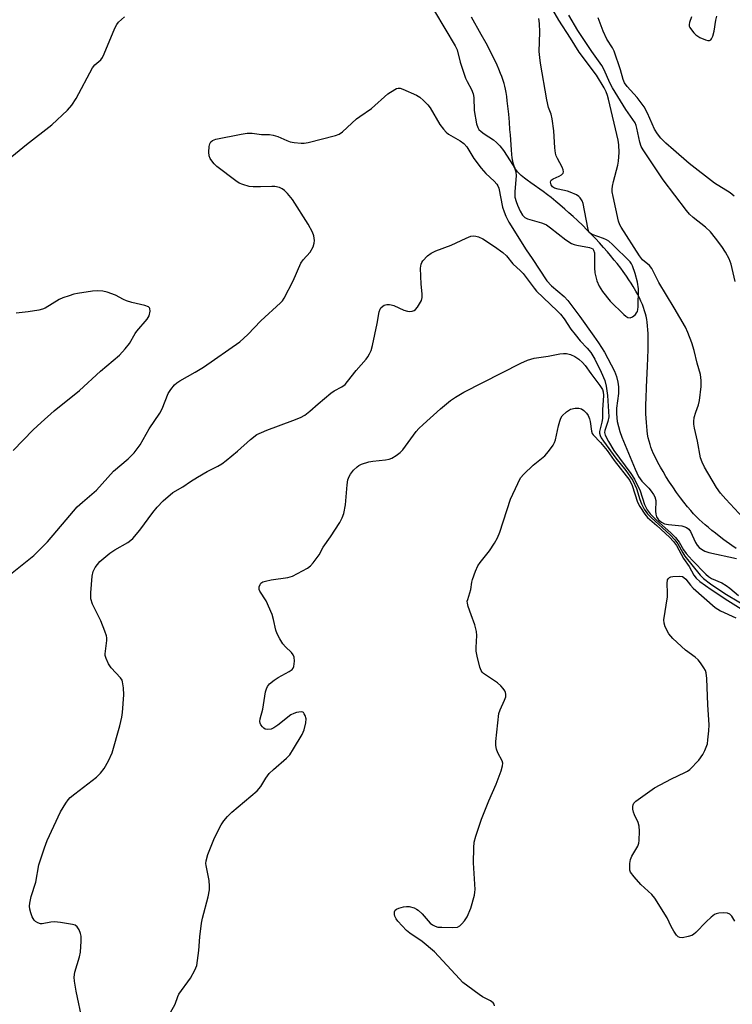
# Model space of a CAD drawing. Units: inches. Extents: x 1189773 to 1195773, y 573457 to 577458.
# Drawn here: x 1191568 to 1191776, y 573720 to 574008 of the extents above; entities that cross this region are included whole.
import ezdxf

# ---------------------------------------------------------------- set-up
doc = ezdxf.new("R2010")
doc.units = ezdxf.units.IN
doc.header["$MEASUREMENT"] = 0
doc.layers.add('HYDRO-Single Line Stream', color=4, linetype='Continuous')
doc.layers.add('Undefined', color=1, linetype='Continuous')

msp = doc.modelspace()

# ---------------------------------------------------------------- linework, layer by layer
at = {"layer": 'HYDRO-Single Line Stream'}
msp.add_lwpolyline([(1191777.42, 573852.98), (1191776.2, 573853.82), (1191773.84, 573855.52), (1191772.43, 573856.58), (1191771.34, 573857.42), (1191770.3, 573858.25), (1191769.3, 573859.08), (1191768.35, 573859.89), (1191767.44, 573860.7), (1191766.59, 573861.5), (1191765.79, 573862.28), (1191764.97, 573863.14), (1191764.11, 573864.09), (1191763.22, 573865.15), (1191762.08, 573866.57), (1191761.15, 573867.79), (1191759.99, 573869.38), (1191758.84, 573871.03), (1191757.94, 573872.39), (1191756.85, 573874.09), (1191756.03, 573875.46), (1191755.25, 573876.81), (1191754.52, 573878.13), (1191753.86, 573879.42), (1191753.27, 573880.66), (1191752.77, 573881.84), (1191752.44, 573882.67), (1191752.21, 573883.37), (1191751.93, 573884.34), (1191751.7, 573885.36), (1191751.51, 573886.43), (1191751.35, 573887.54), (1191751.23, 573888.69), (1191751.13, 573889.87), (1191751.07, 573891.09), (1191751.03, 573892.34), (1191751.01, 573893.93), (1191751.02, 573895.23), (1191751.06, 573896.88), (1191751.18, 573900.24), (1191751.49, 573906.33), (1191751.59, 573908.66), (1191751.67, 573911.26), (1191751.68, 573913.46), (1191751.67, 573914.68), (1191751.63, 573915.87), (1191751.56, 573917.01), (1191751.47, 573918.12), (1191751.34, 573919.19), (1191751.23, 573919.96), (1191751.04, 573920.94), (1191750.88, 573921.64), (1191750.63, 573922.55), (1191750.32, 573923.47), (1191749.96, 573924.4), (1191749.56, 573925.36), (1191749.11, 573926.32), (1191748.62, 573927.3), (1191748.08, 573928.28), (1191747.31, 573929.61), (1191746.69, 573930.62), (1191746.03, 573931.63), (1191745.34, 573932.65), (1191744.38, 573934.01), (1191743.62, 573935.03), (1191742.57, 573936.39), (1191741.76, 573937.41), (1191740.64, 573938.77), (1191739.78, 573939.78), (1191738.61, 573941.11), (1191737.42, 573942.43), (1191736.2, 573943.73), (1191734.98, 573945.01), (1191733.74, 573946.27), (1191732.5, 573947.5), (1191730.95, 573948.98), (1191729.71, 573950.13), (1191728.49, 573951.24), (1191727.28, 573952.31), (1191725.8, 573953.58), (1191724.65, 573954.54), (1191723.25, 573955.67), (1191722.18, 573956.51), (1191720.89, 573957.46), (1191717.29, 573959.98), (1191716.2, 573960.78), (1191715.5, 573961.33), (1191714.53, 573962.15), (1191713.95, 573962.7), (1191713.44, 573963.24), (1191713.22, 573963.51), (1191712.86, 573964.02), (1191712.74, 573964.23), (1191712.53, 573964.68), (1191712.43, 573964.92), (1191712.26, 573965.46), (1191712.05, 573966.33), (1191711.88, 573967.28), (1191711.75, 573968.28), (1191711.63, 573969.65), (1191711.46, 573972.62), (1191711.36, 573974.01), (1191711.22, 573975.65), (1191711.05, 573977.8), (1191710.85, 573980.1), (1191710.62, 573982.43), (1191710.43, 573984.04), (1191710.26, 573985.27), (1191710.08, 573986.41), (1191709.88, 573987.45), (1191709.7, 573988.27), (1191709.47, 573989.1), (1191709.21, 573989.96), (1191708.81, 573991.13), (1191708.47, 573992.02), (1191707.97, 573993.23), (1191707.43, 573994.47), (1191706.84, 573995.72), (1191706.22, 573996.99), (1191705.57, 573998.27), (1191704.2, 574000.85), (1191702.78, 574003.43), (1191699.94, 574008.51)], dxfattribs=at)
at = {"layer": 'Undefined'}
for points, elevation in [([(1191779.52, 573861.91), (1191774.39, 573867.37), (1191772.85, 573869.12), (1191771.7, 573870.79), (1191768.19, 573876.73), (1191767.44, 573878.23), (1191767.01, 573879.52), (1191766.1, 573884.38), (1191765.21, 573888.17), (1191765.01, 573889.33), (1191765, 573890.17), (1191765.17, 573891.27), (1191765.65, 573892.89), (1191766.41, 573895.06), (1191766.71, 573896.3), (1191767.14, 573900.41), (1191767.21, 573902.17), (1191766.94, 573903.88), (1191766.03, 573907.19), (1191765.14, 573910.92), (1191764.42, 573913.14), (1191763.31, 573916.2), (1191762.55, 573917.79), (1191759.32, 573923.43), (1191754.78, 573930.8), (1191752.74, 573934.93), (1191752.09, 573935.77), (1191750, 573937.48), (1191749.08, 573938.64), (1191743.72, 573947), (1191743.34, 573947.74), (1191742.99, 573948.79), (1191741.38, 573956.02), (1191741.14, 573957.38), (1191741.09, 573958.19), (1191741.18, 573959.02), (1191741.47, 573960.41), (1191742.77, 573965.17), (1191743.01, 573966.3), (1191743.16, 573968.84), (1191743.11, 573971.11), (1191742.86, 573972.46), (1191740.1, 573984.46), (1191739.8, 573985.59), (1191739.36, 573986.67), (1191738.76, 573987.82), (1191736.54, 573991.48), (1191731.46, 573998.26), (1191728.95, 574002.37), (1191725.51, 574007.62), (1191722.44, 574013.02)], 290), ([(1191777.14, 573931.15), (1191775.93, 573936.17), (1191775.33, 573937.74), (1191774.27, 573939.68), (1191773.2, 573941.33), (1191771.35, 573943.85), (1191769.93, 573945.62), (1191768.42, 573947), (1191764.81, 573949.82), (1191763.79, 573950.82), (1191762.85, 573951.93), (1191756.09, 573960.89), (1191750.16, 573969.67), (1191749.64, 573970.64), (1191749.19, 573971.86), (1191748.39, 573976.01), (1191748.16, 573976.8), (1191747.82, 573977.55), (1191745.17, 573981.43), (1191741.25, 573987.77), (1191740.44, 573989.31), (1191738.76, 573993.06), (1191738.08, 573994.39), (1191735.16, 573998.41), (1191731.05, 574004.54), (1191728.49, 574009.1)], 292), ([(1191776.88, 573956.1), (1191775.66, 573957.06), (1191771.12, 573959.92), (1191763.63, 573965.68), (1191759.05, 573969.61), (1191756.87, 573971.59), (1191755.39, 573973.05), (1191754.37, 573974.33), (1191753.54, 573975.71), (1191751.43, 573980.42), (1191750.47, 573982.23), (1191748.42, 573984.98), (1191745.54, 573988.19), (1191744.77, 573989.27), (1191744.36, 573990.22), (1191743.52, 573993.11), (1191741.69, 573998.51), (1191741.18, 573999.48), (1191739.58, 574002.09), (1191738.45, 574004.42), (1191737.07, 574008.29)], 294), ([(1191764.33, 574008.63), (1191763.72, 574006.91), (1191763.63, 574006.39), (1191763.68, 574005.9), (1191763.89, 574005.43), (1191764.33, 574004.75), (1191765.05, 574003.88), (1191765.65, 574003.31), (1191766.81, 574002.55), (1191768.4, 574001.87), (1191769.15, 574001.66), (1191769.6, 574001.64), (1191769.97, 574001.81), (1191770.24, 574002.19), (1191770.55, 574002.95), (1191770.97, 574004.38), (1191771.48, 574007.64), (1191771.78, 574008.77)], 294), ([(1191563.06, 573843.91), (1191571.89, 573850.91), (1191575.89, 573854.93), (1191581.27, 573861.36), (1191584.56, 573865.15), (1191586.04, 573866.52), (1191590.19, 573870), (1191595.16, 573875.64), (1191599.49, 573879.24), (1191601.18, 573881.01), (1191602.93, 573883.32), (1191605.65, 573888), (1191608.71, 573892.54), (1191609.38, 573893.86), (1191611.14, 573898.29), (1191611.92, 573899.51), (1191613.03, 573900.85), (1191613.66, 573901.42), (1191614.57, 573902.04), (1191619.11, 573904.6), (1191621.55, 573906.08), (1191632.15, 573913.46), (1191634.47, 573915.65), (1191638.25, 573919.6), (1191644, 573924.88), (1191644.59, 573925.5), (1191645.09, 573926.2), (1191647.76, 573931.34), (1191650, 573936.48), (1191650.64, 573937.42), (1191652.77, 573939.71), (1191653.58, 573941.22), (1191653.94, 573942.3), (1191654.01, 573943.12), (1191653.82, 573944.49), (1191653.41, 573945.57), (1191652.14, 573947.9), (1191647.51, 573955.1), (1191646.05, 573956.92), (1191645.22, 573957.72), (1191644.55, 573958.24), (1191643.77, 573958.6), (1191642.35, 573958.91), (1191641.51, 573958.96), (1191638.15, 573958.8), (1191636.06, 573958.79), (1191634.91, 573958.94), (1191632.99, 573959.5), (1191631.94, 573959.94), (1191630.93, 573960.57), (1191625.42, 573964.74), (1191624.63, 573965.56), (1191623.94, 573966.43), (1191623.49, 573967.12), (1191623.21, 573967.87), (1191623.1, 573968.96), (1191623.17, 573970.64), (1191623.32, 573971.42), (1191623.62, 573972), (1191624.12, 573972.41), (1191625.11, 573972.75), (1191632.54, 573974.28), (1191634.29, 573974.51), (1191635.75, 573974.5), (1191638.49, 573974.16), (1191640.79, 573974.13), (1191641.94, 573973.98), (1191643.31, 573973.57), (1191645.87, 573972.38), (1191646.92, 573971.98), (1191648.07, 573971.76), (1191650.13, 573971.58), (1191651.01, 573971.6), (1191652.16, 573971.8), (1191660.13, 573973.9), (1191661.22, 573974.28), (1191662.18, 573974.9), (1191666.3, 573978.72), (1191667.25, 573979.43), (1191670.71, 573981.72), (1191675.5, 573986.03), (1191677.49, 573987.34), (1191678, 573987.58), (1191678.52, 573987.71), (1191679.04, 573987.67), (1191679.83, 573987.42), (1191683.82, 573985.64), (1191684.82, 573985.07), (1191685.92, 573984.12), (1191687.13, 573982.85), (1191687.86, 573981.94), (1191690.71, 573977.07), (1191691.75, 573975.66), (1191692.55, 573974.82), (1191693.22, 573974.28), (1191696.66, 573972.32), (1191697.74, 573971.5), (1191698.55, 573970.49), (1191700.59, 573967.13), (1191702.78, 573964.3), (1191704.13, 573962.72), (1191706.55, 573960.48), (1191707.33, 573959.61), (1191707.65, 573959.13), (1191707.94, 573958.4), (1191709.05, 573952.87), (1191709.47, 573951.51), (1191709.99, 573950.22), (1191710.91, 573948.5), (1191715.99, 573940.42), (1191717.75, 573937.86), (1191722.01, 573931.33), (1191723.4, 573929.81), (1191727.06, 573926.71), (1191728.16, 573925.55), (1191731.68, 573920.89), (1191735.79, 573915.14), (1191737.15, 573913.19), (1191738.88, 573910.48), (1191741.82, 573904.85), (1191742.4, 573903.28), (1191742.83, 573901.68), (1191742.97, 573900.3), (1191742.94, 573898.33), (1191742.4, 573894.06), (1191742.35, 573892.36), (1191742.57, 573890.18), (1191743.35, 573887.22), (1191743.97, 573885.54), (1191747.88, 573876.23), (1191748.87, 573874.07), (1191749.82, 573872.63), (1191751.83, 573870.59), (1191752.57, 573869.72), (1191753.25, 573868.81), (1191753.65, 573868.09), (1191753.88, 573867.04), (1191753.82, 573863.9), (1191753.87, 573863.06), (1191754.09, 573862.28), (1191754.71, 573861.38), (1191755.52, 573860.66), (1191756.46, 573860.19), (1191757.62, 573859.97), (1191761.52, 573859.58), (1191762.09, 573859.45), (1191762.87, 573859.12), (1191763.54, 573858.64), (1191764.04, 573857.95), (1191765.54, 573854.7), (1191765.99, 573853.92), (1191766.55, 573853.27), (1191767.24, 573852.73), (1191768.28, 573852.17), (1191769.38, 573851.76), (1191777.51, 573850.06)], 290), ([(1191586.08, 573714.59), (1191584.26, 573723.41), (1191583.73, 573726.36), (1191583.62, 573727.53), (1191583.83, 573728.95), (1191585.19, 573733.44), (1191585.48, 573734.84), (1191585.72, 573738.05), (1191585.66, 573739.5), (1191585.5, 573740.32), (1191585.09, 573741.31), (1191584.54, 573742.2), (1191583.95, 573742.68), (1191583.17, 573742.94), (1191579.67, 573743.5), (1191577.92, 573743.69), (1191576.78, 573743.61), (1191574.3, 573743.08), (1191573.77, 573743.09), (1191573.04, 573743.37), (1191572.37, 573743.83), (1191571.97, 573744.2), (1191571.38, 573745.18), (1191570.97, 573746.3), (1191570.67, 573747.45), (1191570.59, 573748.31), (1191570.67, 573749.14), (1191571.08, 573751.07), (1191572.39, 573755.32), (1191573.31, 573760.34), (1191574.93, 573765.34), (1191575.77, 573767.47), (1191579.68, 573775.91), (1191581.2, 573778.46), (1191581.89, 573779.43), (1191582.47, 573780.09), (1191583.81, 573781.2), (1191590.21, 573786.05), (1191591.39, 573787.25), (1191592.44, 573788.58), (1191593.67, 573790.84), (1191594.74, 573793.2), (1191597, 573801.02), (1191597.62, 573803.56), (1191597.82, 573804.98), (1191598.17, 573810.12), (1191598.07, 573812.2), (1191597.83, 573813.94), (1191597.65, 573814.47), (1191597.2, 573815.14), (1191594.46, 573818.03), (1191593.72, 573819.25), (1191592.99, 573820.81), (1191592.77, 573821.61), (1191592.74, 573822.16), (1191593.23, 573826.09), (1191593.22, 573826.87), (1191593.11, 573827.43), (1191592.65, 573828.81), (1191591.43, 573831.8), (1191589.04, 573836.72), (1191588.57, 573838.27), (1191588.49, 573839.08), (1191588.5, 573839.95), (1191588.92, 573844.9), (1191589.22, 573846.24), (1191589.76, 573847.44), (1191590.43, 573848.33), (1191591.2, 573849.15), (1191594.12, 573851.56), (1191595.56, 573852.55), (1191599.31, 573854.76), (1191600.23, 573855.39), (1191600.86, 573855.93), (1191602.86, 573858.31), (1191606.64, 573863.47), (1191607.94, 573865.06), (1191609.74, 573866.97), (1191612.57, 573869.38), (1191615.49, 573871.03), (1191617.7, 573872.61), (1191619.74, 573873.86), (1191622.6, 573875.51), (1191625.66, 573877.04), (1191626.83, 573877.76), (1191628.15, 573878.76), (1191631.45, 573881.45), (1191635.28, 573884.9), (1191637.16, 573886.29), (1191638.44, 573886.95), (1191640.03, 573887.63), (1191647.69, 573890.42), (1191649.88, 573891.36), (1191651.19, 573892.04), (1191652.62, 573893.12), (1191655.03, 573895.29), (1191658.8, 573898.47), (1191659.75, 573899.11), (1191662.02, 573900.3), (1191662.94, 573900.98), (1191663.7, 573901.83), (1191666.17, 573905.04), (1191669.13, 573908.34), (1191669.62, 573909.04), (1191670.13, 573909.98), (1191670.55, 573910.97), (1191670.93, 573912.4), (1191672.3, 573918.78), (1191672.92, 573922.28), (1191673.17, 573922.98), (1191673.44, 573923.41), (1191673.99, 573923.94), (1191674.43, 573924.19), (1191675.15, 573924.36), (1191675.91, 573924.37), (1191676.43, 573924.3), (1191677.24, 573924.05), (1191680.17, 573922.75), (1191681.26, 573922.42), (1191681.81, 573922.38), (1191682.62, 573922.47), (1191683.13, 573922.64), (1191683.57, 573922.92), (1191684.11, 573923.56), (1191684.74, 573924.56), (1191685.28, 573925.6), (1191685.54, 573926.41), (1191685.54, 573927.51), (1191685.18, 573930.35), (1191685.05, 573935.05), (1191685.17, 573936.17), (1191685.37, 573936.67), (1191685.67, 573937.13), (1191687.03, 573938.6), (1191688.18, 573939.46), (1191689.53, 573940.06), (1191694, 573941.74), (1191698.41, 573943.85), (1191699.72, 573944.37), (1191700.45, 573944.49), (1191701.2, 573944.43), (1191701.99, 573944.18), (1191703.27, 573943.56), (1191706.7, 573941.32), (1191709.11, 573939.57), (1191710.24, 573938.63), (1191712.07, 573936.3), (1191714.34, 573934.26), (1191715.06, 573933.48), (1191718.28, 573929.21), (1191719.02, 573928.32), (1191725.03, 573922.55), (1191726, 573921.52), (1191727.03, 573920.19), (1191729.04, 573917.18), (1191730.26, 573915.57), (1191731.75, 573913.77), (1191733.82, 573911.61), (1191734.88, 573910.33), (1191736.06, 573908.39), (1191737.95, 573904.55), (1191738.94, 573902.14), (1191739.38, 573900.45), (1191739.72, 573897.78), (1191740.11, 573891.54), (1191739.89, 573890.12), (1191738.96, 573887.46), (1191738.92, 573886.94), (1191739.11, 573886.14), (1191740.02, 573884.33), (1191741.6, 573881.65), (1191746.56, 573874.94), (1191747.69, 573873.27), (1191749.28, 573869.85), (1191750.6, 573865.87), (1191751.34, 573864.33), (1191752.29, 573863.14), (1191754.11, 573861.25), (1191758.27, 573857.55), (1191759.65, 573856.17), (1191760.78, 573854.78), (1191761.98, 573852.59), (1191762.76, 573851.52), (1191764.53, 573849.56), (1191768.52, 573845.42), (1191769.3, 573844.78), (1191770.24, 573844.19), (1191773.19, 573842.88), (1191774.45, 573842.18), (1191775.6, 573841.33), (1191778.07, 573839.23)], 292), ([(1191611.88, 573717.14), (1191613.24, 573719.6), (1191613.97, 573721.8), (1191614.29, 573722.55), (1191617.68, 573727.25), (1191619, 573729.57), (1191619.52, 573730.93), (1191620.18, 573735.28), (1191620.46, 573739.28), (1191620.88, 573743.33), (1191621.2, 573744.78), (1191622.89, 573751.06), (1191623.28, 573753.03), (1191623.29, 573754.13), (1191623.15, 573755.78), (1191622.27, 573760.15), (1191622.2, 573760.73), (1191622.24, 573761.53), (1191622.82, 573763.43), (1191624.75, 573768.24), (1191626.64, 573772.09), (1191627.45, 573773.25), (1191628.54, 573774.56), (1191629.8, 573775.77), (1191637.26, 573782.06), (1191638.32, 573783.31), (1191639.72, 573785.79), (1191640.75, 573787.12), (1191641.95, 573788.33), (1191645.76, 573791.56), (1191646.77, 573792.6), (1191647.88, 573794.3), (1191650.39, 573798.57), (1191650.93, 573799.94), (1191651.48, 573801.95), (1191651.53, 573803.09), (1191651.25, 573804.13), (1191651.02, 573804.59), (1191650.73, 573804.96), (1191650.56, 573805.08), (1191650.11, 573805.17), (1191648.75, 573804.93), (1191647.9, 573804.65), (1191647.1, 573804.28), (1191643.26, 573801.23), (1191642.08, 573800.44), (1191641.34, 573800.09), (1191640.29, 573799.95), (1191639.54, 573800.12), (1191639.12, 573800.39), (1191638.76, 573800.76), (1191638.31, 573801.4), (1191638.1, 573801.86), (1191638.01, 573802.36), (1191638.11, 573803.15), (1191638.91, 573805.93), (1191639.7, 573811.05), (1191639.91, 573811.88), (1191640.21, 573812.55), (1191640.8, 573813.37), (1191642.15, 573814.44), (1191643.39, 573815.22), (1191646.57, 573816.94), (1191647.46, 573817.56), (1191647.78, 573817.94), (1191647.98, 573818.4), (1191648.15, 573820.03), (1191648.07, 573821.13), (1191647.8, 573821.88), (1191647.27, 573822.55), (1191645.54, 573824.21), (1191644.76, 573825.09), (1191643.84, 573826.53), (1191643.03, 573828.04), (1191642.65, 573829.11), (1191642.04, 573832.23), (1191641.61, 573833.62), (1191639.83, 573837.68), (1191638, 573840.51), (1191637.83, 573840.99), (1191637.83, 573841.71), (1191638.06, 573842.39), (1191638.32, 573842.78), (1191638.92, 573843.18), (1191639.64, 573843.45), (1191641.29, 573843.8), (1191646.21, 573844.44), (1191647.58, 573844.84), (1191651.95, 573847.19), (1191652.86, 573847.89), (1191653.64, 573848.76), (1191655.38, 573851.12), (1191656.51, 573853.34), (1191658.71, 573856.36), (1191661.4, 573860.62), (1191662.12, 573861.9), (1191662.58, 573863.26), (1191663.09, 573865.8), (1191663.56, 573871.64), (1191663.78, 573873.04), (1191664.13, 573874.02), (1191664.52, 573874.73), (1191665.44, 573875.88), (1191666.48, 573876.92), (1191666.96, 573877.24), (1191667.73, 573877.62), (1191669.91, 573878.36), (1191671.04, 573878.53), (1191674.73, 573878.89), (1191675.85, 573879.11), (1191676.64, 573879.43), (1191677.87, 573880.2), (1191679.03, 573881.07), (1191679.83, 573881.86), (1191683.8, 573887.22), (1191684.56, 573888.08), (1191685.77, 573889.25), (1191690.88, 573893.84), (1191693.85, 573896.31), (1191695.27, 573897.29), (1191697.71, 573898.69), (1191714.42, 573907.21), (1191716.32, 573908.07), (1191718.33, 573908.65), (1191722.44, 573909.29), (1191725.78, 573909.92), (1191726.9, 573910.04), (1191727.78, 573910), (1191728.91, 573909.75), (1191730.19, 573909.14), (1191731.38, 573908.34), (1191732.45, 573907.39), (1191733.21, 573906.49), (1191734.89, 573904.16), (1191737.53, 573900.72), (1191738.3, 573899.53), (1191738.54, 573898.85), (1191738.61, 573897.76), (1191738.33, 573893.6), (1191738.27, 573890.99), (1191738.14, 573889.96), (1191737.44, 573887.2), (1191737.43, 573886.7), (1191737.6, 573886.03), (1191737.93, 573885.36), (1191738.55, 573884.43), (1191742.23, 573879.44), (1191745.08, 573875.79), (1191747.13, 573872.88), (1191748.22, 573870.5), (1191749.21, 573867.33), (1191749.69, 573866.04), (1191750.49, 573864.51), (1191751.45, 573863.08), (1191752.5, 573862.03), (1191758.06, 573856.96), (1191759.48, 573855.49), (1191760.34, 573854.36), (1191761.81, 573851.71), (1191762.44, 573850.76), (1191766.84, 573845.17), (1191767.85, 573844.19), (1191769.95, 573842.63), (1191774.15, 573839.83), (1191783.3, 573834.34)], 294), ([(1191706.66, 573719.14), (1191706.55, 573719.59), (1191706.31, 573719.97), (1191705.47, 573720.59), (1191703.22, 573721.79), (1191702.22, 573722.41), (1191698.85, 573724.82), (1191697.46, 573725.92), (1191696.41, 573726.97), (1191689.17, 573734.87), (1191685.5, 573737.99), (1191681.88, 573740.43), (1191680.97, 573741.15), (1191678.43, 573743.91), (1191677.9, 573744.59), (1191677.51, 573745.31), (1191677.4, 573745.84), (1191677.45, 573746.62), (1191677.65, 573747.07), (1191678, 573747.37), (1191678.72, 573747.7), (1191680.08, 573748.09), (1191680.92, 573748.22), (1191681.75, 573748.18), (1191683.13, 573747.81), (1191683.9, 573747.45), (1191684.33, 573747.16), (1191685.49, 573746.08), (1191687.83, 573743.35), (1191688.53, 573742.82), (1191689.3, 573742.4), (1191690.12, 573742.18), (1191691.28, 573742.09), (1191694.52, 573742.03), (1191695.9, 573742.18), (1191696.58, 573742.56), (1191697.16, 573743.14), (1191697.87, 573744.02), (1191698.64, 573745.21), (1191699.75, 573747.74), (1191700.8, 573751.47), (1191700.97, 573752.34), (1191701.04, 573753.2), (1191700.53, 573761.01), (1191700.61, 573765.34), (1191700.75, 573767.06), (1191701.2, 573768.74), (1191702.89, 573773.72), (1191705.04, 573779.13), (1191707.2, 573784.02), (1191708.63, 573787.93), (1191709.05, 573789.33), (1191709.11, 573790.11), (1191708.95, 573790.8), (1191707.68, 573793.2), (1191707.31, 573794.24), (1191707.08, 573795.32), (1191707.03, 573796.45), (1191707.96, 573804.64), (1191708.3, 573805.74), (1191709.65, 573808.54), (1191709.96, 573809.58), (1191710.04, 573810.34), (1191709.95, 573810.83), (1191709.73, 573811.29), (1191709.26, 573811.96), (1191708.54, 573812.8), (1191707.52, 573813.64), (1191703.49, 573816.39), (1191703.09, 573816.77), (1191702.78, 573817.22), (1191702.38, 573818.28), (1191701.59, 573821.44), (1191701.34, 573822.88), (1191701.32, 573824.04), (1191701.5, 573827.52), (1191701.41, 573828.66), (1191700.88, 573830.58), (1191699.89, 573833.59), (1191699.01, 573835.95), (1191698.74, 573836.99), (1191698.73, 573837.52), (1191698.83, 573838.06), (1191699.79, 573840.93), (1191700.03, 573843.07), (1191700.21, 573843.89), (1191701.08, 573846.35), (1191701.8, 573847.93), (1191702.48, 573848.87), (1191705.26, 573852.28), (1191706.71, 573854.53), (1191707.57, 573856.09), (1191708.2, 573857.75), (1191711.41, 573867.45), (1191713.49, 573872.04), (1191714.31, 573873.61), (1191715.23, 573874.72), (1191718.01, 573877.35), (1191721.39, 573880.11), (1191722.49, 573881.41), (1191723.84, 573883.22), (1191724.25, 573883.95), (1191724.54, 573884.77), (1191725.42, 573888.83), (1191725.81, 573890.26), (1191726.11, 573891.08), (1191726.53, 573891.81), (1191727.77, 573892.96), (1191728.96, 573893.71), (1191730.31, 573894.04), (1191731.4, 573894.06), (1191732.15, 573893.81), (1191732.84, 573893.36), (1191733.64, 573892.58), (1191734.06, 573891.89), (1191734.49, 573890.89), (1191734.72, 573890.14), (1191735.05, 573887.31), (1191735.29, 573886.66), (1191735.56, 573886.23), (1191737.75, 573883.96), (1191739.68, 573881.69), (1191741.76, 573878.73), (1191746.29, 573872.9), (1191747, 573871.44), (1191748.59, 573866.57), (1191749.27, 573865.27), (1191750.7, 573863), (1191751.44, 573862.08), (1191754.24, 573859.75), (1191757.91, 573856.29), (1191759.1, 573855.03), (1191759.91, 573853.86), (1191762.04, 573850.04), (1191763.63, 573847.67), (1191765.06, 573845.19), (1191765.71, 573844.28), (1191766.8, 573843.34), (1191770.14, 573840.99), (1191774.97, 573837.76), (1191779.71, 573834.84)], 296), ([(1191777.06, 573743.91), (1191776.13, 573745.34), (1191775.59, 573745.92), (1191774.89, 573746.24), (1191773.78, 573746.34), (1191772.35, 573746.26), (1191771.54, 573746.06), (1191771.05, 573745.8), (1191770.15, 573745.07), (1191768.65, 573743.66), (1191765.62, 573740.53), (1191764.97, 573739.99), (1191764.48, 573739.71), (1191763.39, 573739.36), (1191761.68, 573739.06), (1191760.9, 573739.08), (1191760.46, 573739.27), (1191759.91, 573739.82), (1191759.13, 573741.01), (1191758.44, 573742.29), (1191757.27, 573744.91), (1191753.64, 573750.61), (1191752.72, 573751.71), (1191749.53, 573754.59), (1191747.54, 573756.84), (1191746.52, 573758.27), (1191746.33, 573758.79), (1191746.26, 573759.34), (1191746.28, 573760.78), (1191746.49, 573761.92), (1191746.92, 573762.88), (1191748.68, 573765.88), (1191748.95, 573766.69), (1191749.06, 573767.55), (1191749.11, 573770.24), (1191749.05, 573771.71), (1191748.76, 573772.79), (1191747.63, 573775.04), (1191747.35, 573775.82), (1191747.22, 573776.64), (1191747.21, 573777.46), (1191747.3, 573777.97), (1191747.51, 573778.42), (1191748.06, 573779.01), (1191748.73, 573779.54), (1191753.48, 573782.88), (1191758.51, 573785.54), (1191762.44, 573787.37), (1191763.16, 573787.77), (1191763.84, 573788.29), (1191766.5, 573791.06), (1191767.63, 573792.64), (1191768.28, 573793.81), (1191768.69, 573794.8), (1191768.99, 573795.84), (1191769.17, 573796.99), (1191769.45, 573799.59), (1191769.5, 573801.35), (1191769.11, 573807.17), (1191768.84, 573814.95), (1191768.64, 573816.55), (1191768.4, 573817.23), (1191767.98, 573818), (1191766.99, 573819.5), (1191766.27, 573820.43), (1191765.41, 573821.18), (1191762.59, 573823.17), (1191758.9, 573826.65), (1191757.74, 573827.99), (1191756.67, 573830.07), (1191756.31, 573831.16), (1191756.26, 573832.09), (1191757.35, 573838.82), (1191757.37, 573840.02), (1191757.22, 573842.73), (1191757.36, 573843.83), (1191757.57, 573844.22), (1191757.88, 573844.52), (1191758.34, 573844.72), (1191758.88, 573844.82), (1191760.9, 573844.87), (1191761.71, 573844.73), (1191762.15, 573844.51), (1191762.68, 573844), (1191764.02, 573842.25), (1191764.84, 573841.4), (1191771.25, 573835.66), (1191772.88, 573834.69), (1191777.33, 573832.63)], 298)]:
    msp.add_lwpolyline(points, dxfattribs=dict(at, elevation=elevation))
for points in [[(1191689.12, 574010.21, 288), (1191695.17, 574000.14, 288), (1191695.71, 573998.92, 288), (1191696.67, 573995.34, 288), (1191698.19, 573990.65, 288), (1191698.65, 573989.63, 288), (1191699.95, 573987.27, 288), (1191700.45, 573986.08, 288), (1191700.61, 573985.02, 288), (1191700.75, 573981.13, 288), (1191701.44, 573977.24, 288), (1191701.76, 573976.24, 288), (1191702.14, 573975.64, 288), (1191702.74, 573975.04, 288), (1191703.67, 573974.34, 288), (1191706.41, 573972.59, 288), (1191707.28, 573971.83, 288), (1191708.27, 573970.78, 288), (1191709.32, 573969.44, 288), (1191712.13, 573965.09, 288), (1191712.67, 573964.08, 288), (1191712.92, 573963.23, 288), (1191713.01, 573962.08, 288), (1191712.64, 573957.5, 288), (1191712.68, 573955.85, 288), (1191712.99, 573954.54, 288), (1191713.39, 573953.5, 288), (1191714.23, 573951.71, 288), (1191714.91, 573950.58, 288), (1191715.6, 573949.9, 288), (1191716.3, 573949.51, 288), (1191720.45, 573948.33, 288), (1191721.25, 573948.03, 288), (1191721.88, 573947.7, 288), (1191723.08, 573946.84, 288), (1191727.52, 573943.33, 288), (1191729.22, 573942.26, 288), (1191729.98, 573941.93, 288), (1191730.81, 573941.71, 288), (1191734.49, 573941.06, 288), (1191735, 573940.9, 288), (1191735.42, 573940.66, 288), (1191735.71, 573940.3, 288), (1191735.92, 573939.54, 288), (1191735.94, 573935.08, 288), (1191736.1, 573933.61, 288), (1191736.63, 573931.32, 288), (1191737.32, 573929.74, 288), (1191738.27, 573928.22, 288), (1191740.54, 573925.41, 288), (1191744.52, 573921.48, 288), (1191745.15, 573920.94, 288), (1191745.76, 573920.59, 288), (1191746.4, 573920.5, 288), (1191747.08, 573920.78, 288), (1191747.91, 573921.48, 288), (1191748.26, 573921.91, 288), (1191748.51, 573922.38, 288), (1191748.67, 573922.88, 288), (1191748.78, 573923.7, 288), (1191748.84, 573928.96, 288), (1191748.56, 573930.94, 288), (1191747.84, 573933.5, 288), (1191747.07, 573935.74, 288), (1191746.81, 573936.25, 288), (1191746.35, 573936.89, 288), (1191741.23, 573941.96, 288), (1191740.15, 573942.92, 288), (1191739.5, 573943.34, 288), (1191738.6, 573943.75, 288), (1191735.23, 573944.87, 288), (1191734.77, 573945.14, 288), (1191734.43, 573945.51, 288), (1191734.22, 573945.98, 288), (1191734, 573946.79, 288), (1191732.66, 573953.98, 288), (1191732.36, 573954.76, 288), (1191731.78, 573955.64, 288), (1191731.38, 573956.01, 288), (1191730.67, 573956.46, 288), (1191728.82, 573957.31, 288), (1191728.01, 573957.57, 288), (1191725.29, 573958.12, 288), (1191724.28, 573958.42, 288), (1191723.66, 573958.8, 288), (1191723.23, 573959.44, 288), (1191723.06, 573960.17, 288), (1191723.14, 573960.6, 288), (1191723.25, 573960.77, 288), (1191723.81, 573961.15, 288), (1191725.58, 573961.91, 288), (1191726.31, 573962.31, 288), (1191726.79, 573962.81, 288), (1191726.85, 573963.26, 288), (1191726.76, 573963.77, 288), (1191726.47, 573964.58, 288), (1191725.09, 573967.12, 288), (1191724.78, 573967.87, 288), (1191724.58, 573968.65, 288), (1191724.36, 573970.26, 288), (1191724.02, 573975.2, 288), (1191723.56, 573978.73, 288), (1191723.24, 573980.06, 288), (1191722.5, 573982.07, 288), (1191721.98, 573984.26, 288), (1191720.13, 573994.98, 288), (1191719.91, 573996.67, 288), (1191719.78, 573998.44, 288), (1191719.97, 574004.09, 288), (1191719.86, 574006.68, 288), (1191719.68, 574008.1, 288)], [(1191565.45, 573967.72, 288), (1191569.66, 573971.26, 288), (1191577.11, 573976.99, 288), (1191581.66, 573981.31, 288), (1191582.98, 573982.77, 288), (1191584.27, 573984.72, 288), (1191589, 573993.62, 288), (1191589.67, 573994.49, 288), (1191591.47, 573996.03, 288), (1191591.97, 573996.69, 288), (1191592.46, 573997.71, 288), (1191595.59, 574005.29, 288), (1191596.11, 574006.34, 288), (1191596.61, 574007.05, 288), (1191598.4, 574008.59, 288)], [(1191565.76, 573881.67, 288), (1191571.67, 573887.68, 288), (1191573.97, 573889.89, 288), (1191577.81, 573893.23, 288), (1191585.17, 573899.23, 288), (1191591.33, 573904.91, 288), (1191596.89, 573909.56, 288), (1191598.62, 573911.44, 288), (1191599.87, 573912.97, 288), (1191601.51, 573915.91, 288), (1191601.97, 573916.6, 288), (1191605.04, 573920.05, 288), (1191605.56, 573921.06, 288), (1191605.85, 573922.45, 288), (1191605.8, 573923.19, 288), (1191605.71, 573923.39, 288), (1191605.37, 573923.69, 288), (1191604.36, 573924.07, 288), (1191600.57, 573924.98, 288), (1191598.99, 573925.45, 288), (1191598.07, 573925.84, 288), (1191595.7, 573927.08, 288), (1191593.35, 573928.03, 288), (1191592.02, 573928.29, 288), (1191590.4, 573928.38, 288), (1191588.97, 573928.25, 288), (1191584.66, 573927.63, 288), (1191583.54, 573927.39, 288), (1191582.19, 573926.97, 288), (1191580.32, 573926.32, 288), (1191579.29, 573925.87, 288), (1191575.19, 573923.27, 288), (1191574.41, 573922.98, 288), (1191573.31, 573922.73, 288), (1191570.22, 573922.24, 288), (1191566.65, 573921.86, 288)]]:
    msp.add_polyline3d(points, dxfattribs=at)

doc.saveas('drawing.dxf')
